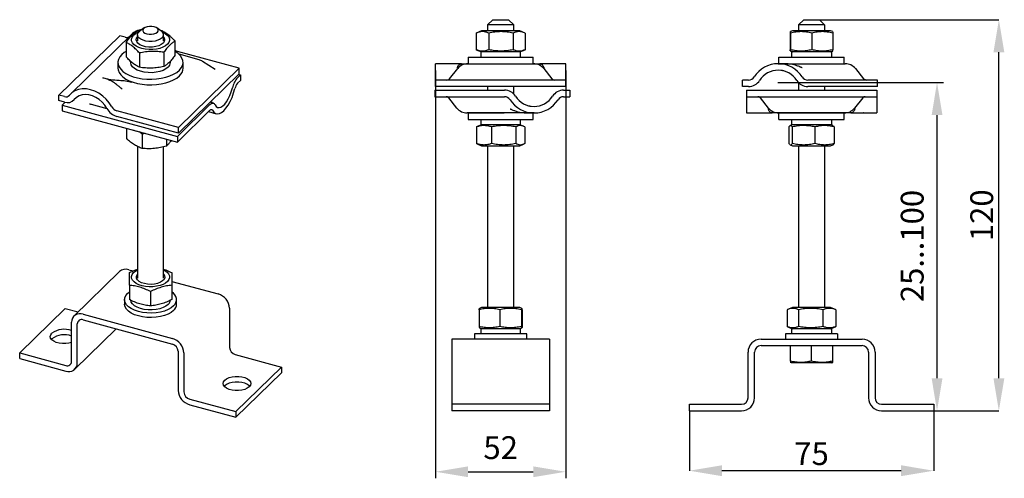
# Model space of a CAD drawing. Units: millimetres. Extents: x 67 to 218, y 128 to 199.
import ezdxf

# ---------------------------------------------------------------- set-up
doc = ezdxf.new("R2010")
doc.units = ezdxf.units.MM
doc.header["$PDSIZE"] = -1
doc.linetypes.add('SLD-Сплошная', pattern=[0])
doc.layers.add('ОСНОВНОЙ', color=7, linetype='SLD-Сплошная')
doc.styles.add('SLDTEXTSTYLE0', font='GOST type A')
doc.styles.get("Standard").update_dxf_attribs({"font": 'GOST type A'})
doc.dimstyles.new('ISO-25', dxfattribs={"dimtxt": 2.5, "dimasz": 2.5, "dimexe": 1.25, "dimexo": 0.625, "dimtad": 1, "dimtxsty": 'STANDARD', "dimcen": 2.5, "dimadec": 0, "dimazin": 0, "dimtfac": 1, "dimtmove": 0, "dimatfit": 3, "dimfxl": 1, "dimarcsym": 0})
doc.dimstyles.new('SLDDIMSTYLE0', dxfattribs={"dimtxt": 3.5, "dimasz": 5, "dimexe": 0, "dimexo": 0.0625, "dimgap": 0.875, "dimtad": 2, "dimdec": 1, "dimlfac": 2, "dimrnd": 1e-09, "dimzin": 12, "dimdsep": 46, "dimtxsty": 'SLDTEXTSTYLE0', "dimsah": 1, "dimcen": 0.09, "dimadec": 0, "dimazin": 3, "dimtfac": 1, "dimtdec": 1, "dimtofl": 0, "dimtmove": 0, "dimatfit": 3, "dimfxl": 1, "dimfrac": 2, "dimtolj": 1, "dimtzin": 12, "dimarcsym": 0})

# ---------------------------------------------------------------- blocks, each defined once
blk = doc.blocks.new('_D')
at = {"layer": 'Defpoints', "color": 0}
for p in [(170.13, 138.7), (207.63, 138.7), (170.13, 129.51)]:
    blk.add_point(p, dxfattribs=at)
at = {"layer": 'ОСНОВНОЙ', "color": 0, "lineweight": -2}
for p, q in [((170.13, 138.64), (170.13, 129.51)), ((207.63, 138.64), (207.63, 129.51)), ((202.63, 129.51), (175.13, 129.51))]:
    blk.add_line(p, q, dxfattribs=at)
at = {"layer": 'ОСНОВНОЙ', "color": 0}
for points in [[(175.13, 130.35), (175.13, 128.68), (170.13, 129.51)], [(202.63, 130.35), (202.63, 128.68), (207.63, 129.51)]]:
    blk.add_solid(points, dxfattribs=at)
at = {"layer": 'ОСНОВНОЙ', "color": 0, "insert": (188.88, 133.89), "char_height": 3.5, "attachment_point": 2, "style": 'SLDTEXTSTYLE0'}
blk.add_mtext('\\A1;75', dxfattribs=at)
blk = doc.blocks.new('_D_1')
at = {"layer": 'Defpoints', "color": 0}
for p in [(190.08, 198.7), (217.63, 198.7), (207.63, 138.7)]:
    blk.add_point(p, dxfattribs=at)
at = {"layer": 'ОСНОВНОЙ', "color": 0, "lineweight": -2}
for p, q in [((190.14, 198.7), (217.63, 198.7)), ((217.63, 143.7), (217.63, 193.7)), ((207.69, 138.7), (217.63, 138.7))]:
    blk.add_line(p, q, dxfattribs=at)
at = {"layer": 'ОСНОВНОЙ', "color": 0}
for points in [[(216.8, 193.7), (218.47, 193.7), (217.63, 198.7)], [(216.8, 143.7), (218.47, 143.7), (217.63, 138.7)]]:
    blk.add_solid(points, dxfattribs=at)
at = {"layer": 'ОСНОВНОЙ', "color": 0, "insert": (213.25, 168.7), "char_height": 3.5, "attachment_point": 2, "rotation": 90, "style": 'SLDTEXTSTYLE0'}
blk.add_mtext('\\A1;120', dxfattribs=at)
blk = doc.blocks.new('*D4')
at = {"color": 0, "lineweight": -2}
for p, q in [((131.16, 190.93), (131.16, 128.35)), ((151.16, 190.93), (151.16, 128.35)), ((136.16, 129.35), (146.16, 129.35))]:
    blk.add_line(p, q, dxfattribs=at)
at = {"color": 0}
for points in [[(136.16, 130.18), (136.16, 128.52), (131.16, 129.35)], [(146.16, 130.18), (146.16, 128.52), (151.16, 129.35)]]:
    blk.add_solid(points, dxfattribs=at)
at = {"layer": 'Defpoints', "color": 0}
for p in [(131.16, 190.93), (151.16, 190.93), (151.16, 129.35)]:
    blk.add_point(p, dxfattribs=at)
at = {"color": 0, "insert": (141.16, 132.6), "char_height": 3.5, "attachment_point": 5}
blk.add_mtext('52', dxfattribs=at)
blk = doc.blocks.new('*D5')
at = {"color": 0, "lineweight": -2}
for p, q in [((183.73, 189.06), (209.14, 189.06)), ((208.14, 143.7), (208.14, 184.06)), ((207.63, 138.7), (209.14, 138.7))]:
    blk.add_line(p, q, dxfattribs=at)
at = {"color": 0}
for points in [[(207.31, 184.06), (208.97, 184.06), (208.14, 189.06)], [(207.31, 143.7), (208.97, 143.7), (208.14, 138.7)]]:
    blk.add_solid(points, dxfattribs=at)
at = {"layer": 'Defpoints', "color": 0}
for p in [(183.73, 189.06), (208.14, 189.06), (207.63, 138.7)]:
    blk.add_point(p, dxfattribs=at)
at = {"color": 0, "insert": (204.78, 163.98), "char_height": 3.5, "attachment_point": 5, "rotation": 90}
blk.add_mtext('25...100', dxfattribs=at)

msp = doc.modelspace()

# ---------------------------------------------------------------- linework, layer by layer
at = {"color": 7, "linetype": 'SLD-Сплошная'}
for p, q in [((139.965, 198.7), (139.165, 197.9)), ((139.965, 198.7), (141.165, 198.7)), ((141.165, 198.7), (142.365, 198.7)), ((143.165, 197.9), (142.365, 198.7)), ((187.682, 198.7), (186.882, 197.9)), ((187.682, 198.7), (190.082, 198.7)), ((190.082, 198.7), (190.882, 197.9)), ((85.386, 196.943), (85.849, 197.02)), ((85.656, 196.865), (85.826, 197.004)), ((86.465, 197.442), (85.826, 197.004)), ((89.023, 197.004), (88.384, 197.442)), ((88.937, 197.063), (89.134, 197.04)), ((138.239, 197), (137.411, 196.657)), ((137.412, 196.658), (137.439, 196.667)), ((137.412, 196.658), (137.412, 194.093)), ((141.201, 197), (138.239, 197)), ((139.165, 197.9), (139.165, 197)), ((141.165, 197.9), (139.165, 197.9)), ((139.329, 196.658), (139.329, 194.093)), ((143.165, 197.9), (141.165, 197.9)), ((144.091, 197), (141.201, 197)), ((143.082, 196.658), (143.082, 194.093)), ((143.165, 197), (143.165, 197.9)), ((144.919, 196.657), (144.091, 197)), ((144.917, 196.658), (144.917, 194.093)), ((185.609, 196.658), (185.609, 194.093)), ((185.956, 197), (185.63, 196.866)), ((185.656, 196.658), (185.656, 194.093)), ((191.808, 197), (185.956, 197)), ((190.882, 197.9), (186.882, 197.9)), ((186.882, 197.9), (186.882, 197)), ((188.929, 196.658), (188.929, 194.093)), ((190.882, 197.9), (190.882, 197)), ((192.133, 196.866), (191.808, 197)), ((192.155, 196.658), (192.155, 194.093)), ((82.694, 196.251), (73.36, 187.14)), ((84.512, 196.454), (75.178, 187.344)), ((83.548, 196.019), (82.694, 196.251)), ((83.676, 195.222), (83.676, 193.023)), ((85.424, 196.385), (85.424, 195.452)), ((89.424, 195.452), (89.424, 196.385)), ((91.172, 195.417), (91.172, 193.218)), ((85.714, 193.599), (85.714, 191.4)), ((89.462, 193.697), (89.462, 191.498)), ((101.046, 191.263), (91.569, 193.839)), ((137.411, 194.093), (138.239, 193.75)), ((137.412, 194.093), (137.439, 194.084)), ((138.115, 193.75), (138.115, 192.95)), ((141.165, 193.75), (138.115, 193.75)), ((144.215, 193.75), (141.165, 193.75)), ((144.091, 193.75), (144.919, 194.093)), ((144.215, 192.95), (144.215, 193.75)), ((185.621, 193.94), (185.609, 194.093)), ((185.631, 193.885), (185.956, 193.75)), ((185.632, 193.884), (185.632, 193.887)), ((191.932, 193.75), (185.833, 193.75)), ((191.808, 193.75), (192.133, 193.885)), ((191.932, 193.75), (191.932, 192.95)), ((82.424, 192.142), (82.424, 191.284)), ((84.374, 192.319), (84.374, 192.142)), ((90.474, 192.142), (90.474, 192.355)), ((94.867, 192.554), (91.8, 193.388)), ((92.424, 191.284), (92.424, 192.142)), ((97.365, 191.076), (95.413, 192.313)), ((133.16, 191.95), (131.165, 191.95)), ((131.165, 189.917), (131.165, 191.95)), ((133.165, 191.95), (133.171, 191.947)), ((135.132, 191.95), (133.165, 191.95)), ((133.17, 191.947), (133.165, 191.95)), ((135.16, 191.95), (135.165, 191.95)), ((136.126, 191.95), (146.204, 191.95)), ((136.165, 192.95), (136.165, 191.95)), ((136.165, 192.95), (141.165, 192.95)), ((136.165, 191.95), (141.165, 191.95)), ((141.165, 192.95), (146.165, 192.95)), ((141.165, 191.95), (146.165, 191.95)), ((146.165, 191.95), (146.165, 192.95)), ((149.165, 191.95), (147.199, 191.95)), ((149.155, 191.947), (149.165, 191.95)), ((149.165, 191.95), (149.162, 191.946)), ((151.165, 191.95), (149.17, 191.95)), ((151.165, 189.917), (151.165, 191.95)), ((183.882, 191.95), (183.882, 192.95)), ((183.882, 192.95), (193.882, 192.95)), ((188.292, 191.95), (194.046, 191.95)), ((188.368, 191.95), (193.882, 191.95)), ((193.882, 191.95), (193.882, 192.95)), ((101.046, 191.263), (91.712, 182.153)), ((101.046, 190.406), (101.046, 191.263)), ((133.315, 189.638), (134.564, 191.2)), ((147.765, 191.2), (149.015, 189.638)), ((195.607, 191.2), (196.857, 189.638)), ((101.046, 190.406), (91.712, 181.296)), ((100.777, 189.803), (101.227, 190.243)), ((100.777, 188.946), (101.227, 189.386)), ((100.955, 190.317), (101.227, 190.243)), ((101.227, 190.243), (101.227, 189.386)), ((131.165, 189.45), (131.165, 189.917)), ((131.165, 188.45), (131.165, 189.45)), ((151.165, 189.45), (131.165, 189.45)), ((151.165, 189.45), (151.165, 189.917)), ((151.165, 188.45), (151.165, 189.45)), ((178.257, 188.45), (178.257, 189.45)), ((179.222, 189.45), (178.257, 189.45)), ((186.882, 189.032), (186.882, 187.893)), ((199.007, 189.45), (188.292, 189.45)), ((197.138, 189.463), (197.046, 189.499)), ((199.007, 188.45), (199.007, 189.45)), ((131.04, 187.893), (131.04, 186.893)), ((131.04, 187.893), (141.755, 187.893)), ((151.165, 188.45), (131.165, 188.45)), ((139.165, 188.45), (139.165, 187.893)), ((143.165, 187.312), (143.165, 188.45)), ((150.825, 187.893), (151.79, 187.893)), ((151.79, 187.893), (151.79, 186.893)), ((179.222, 188.45), (178.257, 188.45)), ((178.882, 187.893), (198.882, 187.893)), ((178.882, 187.893), (178.882, 186.893)), ((199.007, 188.45), (188.292, 188.45)), ((190.882, 188.45), (190.882, 187.893)), ((198.882, 187.893), (198.882, 186.893)), ((73.36, 186.283), (73.36, 187.14)), ((74.214, 186.908), (73.36, 187.14)), ((74.214, 186.051), (73.36, 186.283)), ((73.855, 185.598), (74.298, 186.03)), ((75.611, 186.334), (76.117, 186.828)), ((97.069, 185.887), (96.559, 186.026)), ((96.892, 186.075), (96.738, 185.977)), ((131.04, 186.893), (141.755, 186.893)), ((132.909, 186.881), (133.001, 186.844)), ((134.439, 185.143), (133.19, 186.705)), ((150.825, 186.893), (151.79, 186.893)), ((178.882, 186.893), (198.882, 186.893)), ((178.882, 186.893), (178.882, 186.427)), ((178.882, 186.427), (178.882, 184.393)), ((182.281, 185.143), (181.032, 186.705)), ((196.732, 186.705), (195.482, 185.143)), ((198.882, 186.893), (198.882, 186.427)), ((198.882, 186.427), (198.882, 184.393)), ((73.855, 185.598), (91.543, 180.791)), ((73.855, 185.598), (73.855, 184.741)), ((73.855, 184.741), (91.543, 179.934)), ((80.778, 185.01), (78.352, 185.669)), ((91.712, 182.153), (82.235, 184.728)), ((91.543, 180.791), (96.544, 185.672)), ((91.543, 179.934), (96.544, 184.815)), ((96.317, 184.593), (97.516, 184.267)), ((141.755, 184.393), (136.001, 184.393)), ((136.165, 184.393), (136.165, 183.393)), ((136.165, 184.393), (141.165, 184.393)), ((141.165, 184.393), (141.68, 184.393)), ((146.165, 183.393), (146.165, 184.393)), ((178.882, 184.393), (180.877, 184.393)), ((180.892, 184.397), (180.882, 184.393)), ((180.882, 184.393), (180.885, 184.397)), ((180.882, 184.393), (182.848, 184.393)), ((193.921, 184.393), (183.843, 184.393)), ((183.882, 183.393), (183.882, 184.393)), ((183.882, 184.393), (193.882, 184.393)), ((193.882, 183.393), (193.882, 184.393)), ((194.887, 184.393), (194.882, 184.393)), ((194.914, 184.393), (196.882, 184.393)), ((196.882, 184.393), (196.876, 184.396)), ((196.877, 184.396), (196.882, 184.393)), ((196.887, 184.393), (198.882, 184.393)), ((91.712, 181.296), (82.235, 183.871)), ((136.165, 183.393), (141.165, 183.393)), ((138.115, 183.393), (138.115, 182.593)), ((141.165, 183.393), (146.165, 183.393)), ((144.215, 182.593), (144.215, 183.393)), ((183.882, 183.393), (193.882, 183.393)), ((191.932, 183.393), (191.932, 182.593)), ((83.731, 182.057), (83.731, 180.428)), ((86.156, 181.151), (85.71, 181.519)), ((91.712, 181.296), (91.712, 182.153)), ((137.449, 182.25), (137.661, 182.343)), ((137.449, 182.25), (137.449, 179.685)), ((138.239, 182.593), (137.658, 182.352)), ((141.165, 182.593), (138.115, 182.593)), ((139.763, 182.25), (139.763, 179.685)), ((144.215, 182.593), (141.165, 182.593)), ((143.479, 182.25), (143.479, 179.685)), ((144.672, 182.352), (144.091, 182.593)), ((144.881, 182.25), (144.881, 179.685)), ((185.401, 182.25), (185.401, 179.685)), ((185.956, 182.593), (185.598, 182.445)), ((185.833, 182.593), (185.853, 182.593)), ((191.932, 182.593), (185.853, 182.593)), ((185.927, 182.25), (185.927, 179.685)), ((189.408, 182.25), (189.408, 179.685)), ((192.166, 182.445), (191.808, 182.593)), ((192.363, 182.25), (192.363, 179.685)), ((86.643, 181.266), (86.156, 181.151)), ((86.156, 181.151), (86.156, 178.952)), ((89.849, 180.394), (89.849, 179.296)), ((90.588, 180.193), (90.483, 180.027)), ((91.543, 180.791), (91.543, 179.934)), ((85.424, 179.256), (85.424, 159.066)), ((89.424, 159.066), (89.424, 179.196)), ((137.449, 179.685), (137.661, 179.592)), ((137.658, 179.584), (138.239, 179.343)), ((138.239, 179.343), (141.575, 179.343)), ((139.165, 179.343), (139.165, 154.55)), ((141.575, 179.343), (144.091, 179.343)), ((143.165, 154.55), (143.165, 179.343)), ((144.091, 179.343), (144.672, 179.584)), ((185.532, 179.532), (185.401, 179.685)), ((185.595, 179.492), (185.956, 179.343)), ((185.664, 179.477), (185.599, 179.504)), ((185.956, 179.343), (185.985, 179.343)), ((185.985, 179.343), (191.808, 179.343)), ((186.882, 179.343), (186.882, 154.55)), ((190.882, 179.343), (190.882, 154.55)), ((191.808, 179.343), (192.169, 179.492)), ((84.07, 160.348), (84.749, 160.164)), ((82.673, 160.065), (75.673, 153.233)), ((90.679, 159.896), (90.679, 157.697)), ((84.17, 157.97), (84.17, 155.772)), ((90.67, 157.963), (90.67, 155.764)), ((90.679, 158.552), (97.779, 156.623)), ((83.424, 155.755), (83.424, 155.069)), ((83.887, 156.716), (84.17, 156.953)), ((87.416, 157), (87.416, 154.801)), ((91.424, 155.069), (91.424, 155.755)), ((74.342, 154.421), (67.341, 147.588)), ((74.342, 154.421), (76.335, 153.879)), ((99.548, 154.428), (99.548, 148.427)), ((137.842, 154.208), (137.842, 151.643)), ((138.239, 154.55), (137.91, 154.414)), ((139.601, 154.55), (138.239, 154.55)), ((144.091, 154.55), (139.601, 154.55)), ((141.014, 154.208), (141.014, 151.643)), ((144.42, 154.414), (144.091, 154.55)), ((144.337, 154.208), (144.337, 151.643)), ((144.488, 154.208), (144.488, 151.643)), ((185.132, 154.208), (185.132, 151.643)), ((185.956, 154.55), (185.209, 154.241)), ((191.355, 154.55), (185.956, 154.55)), ((186.876, 154.208), (186.876, 151.643)), ((190.626, 154.208), (190.626, 151.643)), ((191.808, 154.55), (191.355, 154.55)), ((192.555, 154.241), (191.808, 154.55)), ((192.552, 154.236), (192.632, 154.208)), ((192.632, 154.208), (192.632, 151.643)), ((77.07, 153.516), (90.778, 149.79)), ((77.07, 152.659), (90.778, 148.933)), ((75.301, 146.282), (75.301, 152.282)), ((75.814, 145.091), (82.152, 151.277)), ((76.186, 146.042), (76.186, 152.042)), ((137.91, 151.436), (138.239, 151.3)), ((138.115, 151.3), (138.115, 150.5)), ((141.165, 151.3), (138.115, 151.3)), ((144.215, 151.3), (141.165, 151.3)), ((144.091, 151.3), (144.42, 151.436)), ((144.215, 150.5), (144.215, 151.3)), ((185.209, 151.61), (185.956, 151.3)), ((191.932, 151.3), (185.833, 151.3)), ((191.808, 151.3), (192.555, 151.61)), ((191.932, 151.3), (191.932, 150.5)), ((192.552, 151.615), (192.632, 151.643)), ((72.279, 149.757), (72.203, 149.674)), ((148.665, 149.7), (133.665, 149.7)), ((133.665, 149.7), (133.665, 147.7)), ((137.165, 150.5), (137.165, 149.7)), ((141.165, 150.5), (137.165, 150.5)), ((145.165, 150.5), (141.165, 150.5)), ((145.165, 149.7), (145.165, 150.5)), ((148.665, 149.7), (148.665, 147.7)), ((181.132, 149.7), (196.632, 149.7)), ((184.882, 150.5), (184.882, 149.7)), ((192.882, 150.5), (184.882, 150.5)), ((192.882, 150.5), (192.882, 149.7)), ((181.132, 148.7), (196.632, 148.7)), ((185.632, 146.325), (185.632, 148.7)), ((188.882, 146.325), (188.882, 148.7)), ((192.132, 146.325), (192.132, 148.7)), ((67.341, 147.588), (74.417, 145.665)), ((67.341, 146.731), (67.341, 147.588)), ((67.341, 146.731), (74.417, 144.808)), ((91.663, 147.835), (91.663, 141.835)), ((92.547, 147.595), (92.547, 141.595)), ((100.432, 147.33), (107.507, 145.407)), ((133.665, 147.7), (133.665, 140.7)), ((148.665, 147.7), (148.665, 140.7)), ((179.132, 140.7), (179.132, 147.7)), ((180.132, 140.7), (180.132, 147.7)), ((197.632, 147.7), (197.632, 140.7)), ((198.632, 147.7), (198.632, 140.7)), ((107.507, 145.407), (100.507, 138.574)), ((107.507, 145.407), (107.507, 144.55)), ((185.793, 146.05), (185.632, 146.117)), ((191.971, 146.05), (185.793, 146.05)), ((191.971, 146.05), (192.132, 146.117)), ((107.507, 144.55), (100.507, 137.717)), ((98.811, 142.546), (98.735, 142.463)), ((133.665, 140.7), (133.665, 139.7)), ((148.665, 140.7), (148.665, 139.7)), ((93.432, 140.497), (100.507, 138.574)), ((93.432, 139.64), (100.507, 137.717)), ((148.665, 139.7), (133.665, 139.7)), ((133.665, 139.7), (133.665, 138.7)), ((148.665, 139.7), (148.665, 138.7)), ((170.132, 138.7), (170.132, 139.7)), ((170.132, 139.7), (178.132, 139.7)), ((199.632, 139.7), (207.632, 139.7)), ((207.632, 139.7), (207.632, 138.7)), ((100.507, 138.574), (100.507, 137.717)), ((148.665, 138.7), (133.665, 138.7)), ((170.132, 138.7), (178.132, 138.7)), ((199.632, 138.7), (207.632, 138.7))]:
    msp.add_line(p, q, dxfattribs=at)
at = {"color": 7, "linetype": 'SLD-Сплошная', "flags": 128}
for points in [[(89.193, 195.904), (88.918, 195.7), (88.557, 195.536), (88.129, 195.421), (87.661, 195.362), (87.179, 195.362), (86.711, 195.422), (86.285, 195.538), (85.924, 195.703), (85.651, 195.908), (85.481, 196.14), (85.424, 196.387), (85.484, 196.633), (85.656, 196.865)], [(86.363, 197.359), (86.242, 197.176), (86.237, 196.982), (86.347, 196.798), (86.564, 196.64), (86.864, 196.524), (87.22, 196.461), (87.595, 196.459), (87.954, 196.516), (88.261, 196.627), (88.486, 196.782)], [(88.486, 196.782), (88.607, 196.965), (88.612, 197.158), (88.501, 197.343), (88.285, 197.501), (87.984, 197.617), (87.629, 197.679), (87.254, 197.682), (86.895, 197.625), (86.588, 197.514), (86.363, 197.359)], [(89.268, 196.783), (89.653, 196.59), (89.98, 196.347), (90.209, 196.076), (90.331, 195.788), (90.341, 195.492), (90.239, 195.201), (90.029, 194.926)], [(90.029, 194.926), (89.719, 194.678), (89.321, 194.465), (88.849, 194.297), (88.323, 194.179), (87.763, 194.116), (87.189, 194.111), (86.625, 194.163), (86.091, 194.272), (85.608, 194.431), (85.196, 194.637), (84.869, 194.879), (84.64, 195.15), (84.518, 195.439), (84.508, 195.734), (84.61, 196.025), (84.82, 196.3)], [(89.372, 195.1), (89.076, 194.875), (88.685, 194.693), (88.221, 194.564), (87.71, 194.496), (87.183, 194.493), (86.67, 194.556), (86.2, 194.68), (85.802, 194.858), (85.498, 195.079), (85.306, 195.332), (85.237, 195.602), (85.295, 195.872), (85.424, 196.07)], [(83.676, 193.846), (83.399, 193.67), (83.002, 193.343)], [(91.846, 190.94), (92.145, 191.293), (92.338, 191.665), (92.421, 192.047), (92.393, 192.432), (92.253, 192.81), (92.006, 193.173), (91.656, 193.513), (91.212, 193.823), (91.172, 193.846)], [(83.002, 193.343), (82.704, 192.991), (82.511, 192.619), (82.428, 192.236), (82.456, 191.852), (82.596, 191.474), (82.843, 191.11), (83.192, 190.77), (83.637, 190.461), (84.165, 190.189), (84.767, 189.96), (85.428, 189.781), (86.133, 189.654), (86.868, 189.582), (87.615, 189.568), (88.357, 189.612), (89.079, 189.712), (89.764, 189.866), (90.396, 190.071), (90.962, 190.322), (91.449, 190.614), (91.846, 190.94)], [(90.122, 191.409), (89.782, 191.145), (89.347, 190.922), (88.834, 190.749), (88.264, 190.632), (87.66, 190.575), (87.046, 190.583), (86.448, 190.653), (85.889, 190.784), (85.393, 190.97), (84.978, 191.203), (84.663, 191.475), (84.46, 191.773), (84.376, 192.086), (84.374, 192.142)], [(82.424, 191.284), (82.456, 190.995), (82.596, 190.616), (82.843, 190.253), (83.192, 189.913), (83.637, 189.603), (84.165, 189.331), (84.767, 189.103), (85.428, 188.924), (86.133, 188.797), (86.868, 188.725), (87.615, 188.711), (88.357, 188.755), (89.079, 188.854), (89.764, 189.009), (90.396, 189.213), (90.962, 189.465), (91.449, 189.757), (91.846, 190.083)], [(87.471, 191.257), (87.167, 191.262), (87.06, 191.268)], [(81.487, 185.331), (81.097, 185.938), (80.626, 186.496), (80.088, 186.99), (79.497, 187.407), (78.87, 187.733), (78.225, 187.961), (77.58, 188.084), (76.953, 188.098), (76.362, 188.003), (75.823, 187.801), (75.352, 187.499), (74.962, 187.105)], [(96.939, 184.8), (97.145, 184.501), (97.393, 184.313), (97.677, 184.243), (97.989, 184.291), (98.32, 184.458), (98.66, 184.737), (99.001, 185.122), (99.331, 185.601), (99.643, 186.161), (99.928, 186.787), (100.176, 187.459), (100.382, 188.161)], [(97.333, 185.643), (97.508, 185.395), (97.722, 185.251), (97.966, 185.214), (98.234, 185.287), (98.517, 185.466), (98.804, 185.747), (99.086, 186.118), (99.354, 186.569), (99.599, 187.083), (99.813, 187.644), (99.987, 188.233)], [(80.74, 185.077), (80.408, 185.585), (80.004, 186.048), (79.54, 186.45), (79.032, 186.777), (78.497, 187.018), (77.953, 187.166), (77.418, 187.215), (76.91, 187.164), (76.446, 187.015), (76.041, 186.772), (75.71, 186.444)], [(96.544, 185.672), (96.661, 185.773), (96.777, 185.845), (96.888, 185.887), (96.995, 185.899), (97.094, 185.879), (97.184, 185.83), (97.265, 185.751), (97.333, 185.643)], [(96.544, 184.815), (96.603, 184.865), (96.66, 184.901), (96.716, 184.922), (96.769, 184.928), (96.819, 184.918), (96.864, 184.894), (96.904, 184.854), (96.939, 184.8)], [(88.882, 157.92), (88.359, 157.798), (87.8, 157.732), (87.226, 157.723), (86.661, 157.772), (86.124, 157.876), (85.638, 158.033), (85.22, 158.235), (84.887, 158.476), (84.651, 158.745), (84.522, 159.033), (84.505, 159.328), (84.6, 159.62), (84.803, 159.896), (85.107, 160.147), (85.424, 160.327)], [(89.424, 160.327), (89.629, 160.218), (89.962, 159.977), (90.197, 159.708), (90.326, 159.42), (90.344, 159.124), (90.249, 158.833), (90.046, 158.557), (89.742, 158.306), (89.349, 158.091), (88.882, 157.92)], [(88.514, 158.249), (88.028, 158.144), (87.508, 158.101), (86.982, 158.123), (86.482, 158.21), (86.037, 158.355), (85.673, 158.552), (85.41, 158.787), (85.264, 159.048), (85.244, 159.32), (85.351, 159.586), (85.424, 159.683)], [(89.424, 159.683), (89.439, 159.666), (89.584, 159.405), (89.604, 159.133), (89.498, 158.867), (89.271, 158.622), (88.936, 158.412), (88.514, 158.249)], [(90.962, 154.793), (90.584, 154.492), (90.11, 154.228), (89.555, 154.011), (88.934, 153.847), (88.268, 153.741), (87.577, 153.696), (86.88, 153.714), (86.2, 153.794), (85.558, 153.933), (84.972, 154.128), (84.46, 154.372), (84.039, 154.658), (83.72, 154.977), (83.514, 155.32), (83.427, 155.677), (83.462, 156.035), (83.616, 156.385), (83.887, 156.716)], [(90.122, 155.022), (89.782, 154.758), (89.347, 154.536), (88.834, 154.362), (88.264, 154.245), (87.66, 154.189), (87.046, 154.196), (86.448, 154.267), (85.889, 154.398), (85.393, 154.583), (84.978, 154.817), (84.663, 155.088), (84.46, 155.386), (84.376, 155.699), (84.374, 155.755)], [(90.962, 154.108), (90.584, 153.806), (90.11, 153.543), (89.555, 153.326), (88.934, 153.161), (88.268, 153.055), (87.577, 153.011), (86.88, 153.028), (86.2, 153.108), (85.558, 153.247), (84.972, 153.442), (84.46, 153.686), (84.039, 153.972), (83.72, 154.291), (83.514, 154.635), (83.427, 154.991), (83.424, 155.069)], [(75.301, 149.18), (74.907, 149.079), (74.41, 149.016), (73.897, 149.017), (73.4, 149.081), (72.947, 149.204), (72.564, 149.379), (72.274, 149.597), (72.094, 149.843), (72.033, 150.105), (72.096, 150.367), (72.279, 150.614)], [(98.811, 143.403), (99.103, 143.62), (99.487, 143.794), (99.942, 143.916), (100.439, 143.979), (100.951, 143.978), (101.449, 143.914), (101.902, 143.791), (102.284, 143.616), (102.574, 143.398), (102.755, 143.152), (102.816, 142.89), (102.753, 142.628), (102.57, 142.381)], [(102.57, 142.381), (102.278, 142.164), (101.894, 141.99), (101.44, 141.868), (100.942, 141.805), (100.43, 141.806), (99.933, 141.87), (99.48, 141.993), (99.097, 142.168), (98.807, 142.386), (98.626, 142.632), (98.566, 142.894), (98.629, 143.156), (98.811, 143.403)], [(102.646, 142.463), (102.574, 142.541), (102.284, 142.759), (101.902, 142.934), (101.449, 143.057), (100.951, 143.121), (100.439, 143.122), (99.942, 143.059), (99.487, 142.937), (99.103, 142.762), (98.811, 142.546)]]:
    msp.add_lwpolyline(points, dxfattribs=at)
at = {"color": 7, "linetype": 'SLD-Сплошная'}
for centre, radius, start, end in [((86.388, 194.488), 2.718, 96.12293, 133.66168), ((86.506, 194.487), 2.476, 111.95172, 132.92285), ((88.734, 196.396), 0.673, 313.03136, 64.55761), ((83.776, 196.75), 0.766, 252.74919, 295.67416), ((88.937, 195.61), 0.67, 310.43493, 43.33264), ((91.888, 194.969), 1.174, 232.47583, 254.26667), ((89.461, 192.177), 1.014, 310.66271, 357.97539), ((94.343, 190.624), 2, 57.63407, 74.79549), ((136.126, 189.95), 2, 90, 141.34019), ((146.204, 189.95), 2, 38.65981, 90), ((183.757, 187.588), 4.363, 32.26254, 147.73746), ((194.046, 189.95), 2, 38.65981, 90), ((90.764, 191.343), 1.661, 310.65288, 357.98522), ((183.757, 187.588), 3.363, 32.26254, 147.73746), ((103.431, 187.485), 3.524, 138.86854, 167.73939), ((102.104, 187.787), 1.762, 138.86854, 167.73939), ((132.925, 189.95), 0.5, 270, 321.34019), ((149.405, 189.95), 0.5, 218.65981, 270), ((179.222, 190.45), 1, 270, 327.73746), ((179.222, 190.45), 2, 270, 327.73746), ((188.292, 190.45), 2, 212.26254, 270), ((188.292, 190.45), 1, 212.26254, 270), ((197.247, 189.95), 0.5, 218.65981, 270), ((141.755, 185.893), 2, 32.26254, 90), ((150.825, 185.893), 2, 90, 147.73746), ((74.442, 187.565), 0.695, 250.89677, 318.52541), ((74.669, 187.364), 1.389, 250.89677, 318.52541), ((132.8, 186.393), 0.5, 38.65981, 90), ((141.755, 185.893), 1, 32.26254, 90), ((146.29, 188.755), 4.363, 212.26254, 327.73746), ((146.29, 188.755), 3.363, 212.26254, 327.73746), ((150.825, 185.893), 1, 90, 147.73746), ((180.642, 186.393), 0.5, 38.65981, 90), ((197.122, 186.393), 0.5, 90, 141.34019), ((82.949, 186.288), 2.52, 208.7172, 253.53759), ((82.592, 185.937), 1.26, 208.7172, 253.53759), ((136.001, 186.393), 2, 218.65981, 270), ((183.843, 186.393), 2, 218.65981, 270), ((193.921, 186.393), 2, 270, 321.34019), ((87.054, 188.862), 7.453, 251.15632, 258.43466), ((83.618, 158.991), 1.431, 71.58383, 131.32619), ((89.461, 155.791), 1.014, 310.66271, 357.97539), ((90.077, 155.773), 1.32, 312.10817, 61.74579), ((97.123, 154.284), 2.429, 3.39156, 74.33381), ((90.078, 155.125), 1.347, 310.99923, 357.63887), ((76.601, 152.303), 1.3, 68.8623, 180.92226), ((76.835, 152.052), 0.65, 68.8623, 180.92226), ((74.194, 147.852), 3.361, 70.77328, 124.74723), ((74.173, 147.151), 3.222, 69.5035, 126.01701), ((90.122, 147.451), 2.429, 3.39156, 74.33381), ((181.132, 147.7), 2, 90, 180), ((196.632, 147.7), 2, 0, 90), ((90.45, 147.763), 1.214, 3.39156, 74.33381), ((100.76, 148.499), 1.214, 183.39156, 254.33381), ((181.132, 147.7), 1, 90, 180), ((196.632, 147.7), 1, 0, 90), ((74.651, 146.271), 0.65, 248.8623, 0.92226), ((74.886, 146.021), 1.3, 248.8623, 0.92226), ((94.088, 141.979), 2.429, 183.39156, 254.33381), ((93.76, 141.667), 1.214, 183.39156, 254.33381), ((178.132, 140.7), 1, 270, 0), ((178.132, 140.7), 2, 270, 0), ((199.632, 140.7), 2, 180, 270), ((199.632, 140.7), 1, 180, 270)]:
    msp.add_arc(centre, radius, start, end, dxfattribs=at)
for points, knots in [([(84.531, 196.261), (84.674, 196.396), (84.962, 196.667), (85.244, 196.851), (85.386, 196.943)], [0, 0, 0, 0, 0.4977974, 1, 1, 1, 1]), ([(89.134, 197.04), (89.303, 196.955), (89.639, 196.786), (90.151, 196.424), (90.665, 195.97), (91.003, 195.602), (91.172, 195.417)], [0, 0, 0, 0, 0.2501842, 0.4985, 0.7479127, 1, 1, 1, 1]), ([(139.329, 196.658), (139.171, 196.716), (138.855, 196.83), (138.373, 196.884), (137.89, 196.831), (137.572, 196.716), (137.412, 196.658)], [0, 0, 0, 0, 0.2501842, 0.4985, 0.7479127, 1, 1, 1, 1]), ([(141.205, 196.866), (140.891, 196.856), (140.26, 196.835), (139.64, 196.717), (139.329, 196.658)], [0, 0, 0, 0, 0.4979322, 1, 1, 1, 1]), ([(143.082, 196.658), (142.77, 196.717), (142.15, 196.835), (141.519, 196.856), (141.205, 196.866)], [0, 0, 0, 0, 0.50220259, 1, 1, 1, 1]), ([(144.917, 196.658), (144.766, 196.716), (144.463, 196.83), (144.002, 196.884), (143.539, 196.831), (143.235, 196.716), (143.082, 196.658)], [0, 0, 0, 0, 0.2501842, 0.4985, 0.7479127, 1, 1, 1, 1]), ([(185.632, 196.866), (185.628, 196.856), (185.62, 196.835), (185.613, 196.717), (185.609, 196.658)], [0, 0, 0, 0, 0.4977974, 1, 1, 1, 1]), ([(185.656, 196.658), (185.652, 196.717), (185.644, 196.835), (185.636, 196.856), (185.632, 196.866)], [0, 0, 0, 0, 0.5020678, 1, 1, 1, 1]), ([(188.929, 196.658), (188.658, 196.716), (188.119, 196.83), (187.296, 196.884), (186.471, 196.831), (185.928, 196.716), (185.656, 196.658)], [0, 0, 0, 0, 0.2501842, 0.4985, 0.7479127, 1, 1, 1, 1]), ([(192.155, 196.658), (191.888, 196.716), (191.357, 196.83), (190.546, 196.884), (189.732, 196.831), (189.197, 196.716), (188.929, 196.658)], [0, 0, 0, 0, 0.2501842, 0.4985, 0.7479127, 1, 1, 1, 1]), ([(192.132, 196.864), (192.136, 196.854), (192.144, 196.833), (192.151, 196.717), (192.155, 196.658)], [0, 0, 0, 0, 0.4869773, 1, 1, 1, 1]), ([(83.676, 195.222), (83.818, 195.416), (84.101, 195.801), (84.388, 196.108), (84.531, 196.261)], [0, 0, 0, 0, 0.5020678, 1, 1, 1, 1]), ([(85.714, 193.599), (85.546, 193.783), (85.21, 194.148), (84.698, 194.603), (84.184, 194.966), (83.846, 195.137), (83.676, 195.222)], [0, 0, 0, 0, 0.2501842, 0.4985, 0.7479127, 1, 1, 1, 1]), ([(91.172, 195.417), (91.03, 195.325), (90.748, 195.142), (90.46, 194.871), (90.317, 194.736)], [0, 0, 0, 0, 0.50220259, 1, 1, 1, 1]), ([(89.462, 193.697), (89.152, 193.738), (88.535, 193.82), (87.593, 193.842), (86.648, 193.772), (86.027, 193.657), (85.714, 193.599)], [0, 0, 0, 0, 0.2501842, 0.4985, 0.7479127, 1, 1, 1, 1]), ([(90.317, 194.736), (90.174, 194.583), (89.887, 194.276), (89.604, 193.89), (89.462, 193.697)], [0, 0, 0, 0, 0.4979322, 1, 1, 1, 1]), ([(139.329, 194.093), (139.171, 194.035), (138.855, 193.921), (138.373, 193.867), (137.89, 193.92), (137.572, 194.035), (137.412, 194.093)], [0, 0, 0, 0, 0.2501842, 0.4985, 0.7479127, 1, 1, 1, 1]), ([(141.205, 193.884), (140.891, 193.895), (140.26, 193.916), (139.64, 194.034), (139.329, 194.093)], [0, 0, 0, 0, 0.4979308, 1, 1, 1, 1]), ([(143.082, 194.093), (142.77, 194.034), (142.15, 193.916), (141.519, 193.895), (141.205, 193.884)], [0, 0, 0, 0, 0.50220057, 1, 1, 1, 1]), ([(144.917, 194.093), (144.766, 194.035), (144.463, 193.921), (144.002, 193.867), (143.539, 193.92), (143.235, 194.035), (143.082, 194.093)], [0, 0, 0, 0, 0.25018415, 0.49850003, 0.74791272, 1, 1, 1, 1]), ([(185.656, 194.093), (185.652, 194.034), (185.644, 193.916), (185.636, 193.895), (185.632, 193.884)], [0, 0, 0, 0, 0.50206921, 1, 1, 1, 1]), ([(188.929, 194.093), (188.658, 194.035), (188.119, 193.921), (187.296, 193.867), (186.471, 193.92), (185.928, 194.035), (185.656, 194.093)], [0, 0, 0, 0, 0.2501842, 0.4985, 0.7479127, 1, 1, 1, 1]), ([(185.853, 192.95), (185.847, 193.099), (185.837, 193.366), (185.834, 193.633), (185.833, 193.75)], [0, 0, 0, 0, 0.55930081, 1, 1, 1, 1]), ([(192.155, 194.093), (191.888, 194.035), (191.357, 193.921), (190.546, 193.867), (189.732, 193.92), (189.197, 194.035), (188.929, 194.093)], [0, 0, 0, 0, 0.2501842, 0.4985, 0.7479127, 1, 1, 1, 1]), ([(192.132, 193.887), (192.136, 193.897), (192.144, 193.918), (192.151, 194.033), (192.155, 194.093)], [0, 0, 0, 0, 0.4869759, 1, 1, 1, 1]), ([(85.714, 191.4), (85.546, 191.485), (85.21, 191.654), (84.698, 192.016), (84.184, 192.471), (83.846, 192.838), (83.676, 193.023)], [0, 0, 0, 0, 0.2501842, 0.4985, 0.7479127, 1, 1, 1, 1]), ([(90.317, 192.18), (90.174, 192.045), (89.887, 191.773), (89.604, 191.59), (89.462, 191.498)], [0, 0, 0, 0, 0.4979308, 1, 1, 1, 1]), ([(91.172, 193.218), (91.03, 193.025), (90.748, 192.64), (90.46, 192.332), (90.317, 192.18)], [0, 0, 0, 0, 0.50220057, 1, 1, 1, 1]), ([(134.536, 191.311), (134.537, 191.318), (134.54, 191.332), (134.546, 191.357), (134.555, 191.394), (134.576, 191.461), (134.624, 191.581), (134.742, 191.769), (134.942, 191.919), (135.114, 191.95), (135.137, 191.95), (135.146, 191.949)], [0, 0, 0, 0, 0.0158166, 0.0285577, 0.0516185, 0.0937823, 0.1722489, 0.3199978, 0.5819419, 0.8447638, 1, 1, 1, 1]), ([(135.196, 191.95), (135.219, 191.95), (135.271, 191.95), (135.606, 191.95), (135.929, 191.95), (136.102, 191.95), (136.118, 191.95), (136.126, 191.95)], [0, 0, 0, 0, 0.2334786, 0.5330125, 0.6899406, 0.8448187, 1, 1, 1, 1]), ([(146.204, 191.95), (146.216, 191.95), (146.24, 191.95), (146.539, 191.95), (146.86, 191.95), (147.106, 191.95), (147.138, 191.95), (147.153, 191.95)], [0, 0, 0, 0, 0.1909158, 0.3829471, 0.5763429, 0.804448, 1, 1, 1, 1]), ([(147.172, 191.95), (147.176, 191.95), (147.187, 191.95), (147.276, 191.943), (147.423, 191.893), (147.587, 191.764), (147.705, 191.585), (147.779, 191.41), (147.785, 191.318), (147.788, 191.281)], [0, 0, 0, 0, 0.1167615, 0.2804852, 0.4608163, 0.6583511, 0.7909149, 0.9152457, 1, 1, 1, 1]), ([(187.446, 191.311), (187.429, 191.318), (187.398, 191.332), (187.342, 191.357), (187.258, 191.394), (187.103, 191.461), (186.812, 191.581), (186.277, 191.769), (185.517, 191.92), (184.63, 191.952), (184.038, 191.951), (183.757, 191.95)], [0, 0, 0, 0, 0.0146239, 0.0264042, 0.0477261, 0.0867104, 0.15926, 0.2958675, 0.5380591, 0.7810621, 1, 1, 1, 1]), ([(183.757, 191.95), (184.195, 191.95), (185.07, 191.95), (186.122, 191.95), (186.949, 191.95), (187.612, 191.95), (188.065, 191.95), (188.292, 191.95)], [0, 0, 0, 0, 0.2811971, 0.562084, 0.7092429, 0.8544792, 1, 1, 1, 1]), ([(89.462, 191.498), (89.152, 191.441), (88.535, 191.326), (87.593, 191.256), (86.648, 191.276), (86.027, 191.359), (85.714, 191.4)], [0, 0, 0, 0, 0.2501842, 0.4985, 0.7479127, 1, 1, 1, 1]), ([(184.557, 190.854), (184.505, 190.866), (184.384, 190.895), (184.26, 190.913), (184.188, 190.923)], [0, 0, 0, 0, 0.4263678, 1, 1, 1, 1]), ([(80.092, 189.783), (80.492, 189.691), (81.292, 189.505), (82.497, 189.404), (83.618, 189.352), (84.241, 189.204), (84.551, 189.131)], [0, 0, 0, 0, 0.2812714, 0.5622325, 0.7823043, 1, 1, 1, 1]), ([(83.061, 188.062), (83.046, 188.073), (83.02, 188.093), (82.974, 188.131), (82.904, 188.187), (82.776, 188.291), (82.541, 188.486), (82.123, 188.829), (81.545, 189.233), (80.847, 189.559), (80.335, 189.711), (80.092, 189.783)], [0, 0, 0, 0, 0.0146239, 0.0264042, 0.0477261, 0.0867104, 0.15926, 0.2958675, 0.5380591, 0.7810621, 1, 1, 1, 1]), ([(197.001, 189.517), (196.996, 189.52), (196.941, 189.54), (196.899, 189.585), (196.862, 189.625)], [0, 0, 0, 0, 0.1074602, 1, 1, 1, 1]), ([(133.046, 186.826), (133.051, 186.824), (133.106, 186.803), (133.148, 186.758), (133.185, 186.718)], [0, 0, 0, 0, 0.1074602, 1, 1, 1, 1]), ([(78.36, 185.667), (78.297, 185.685), (78.181, 185.717), (78.11, 185.752), (78.078, 185.768)], [0, 0, 0, 0, 0.5484371, 1, 1, 1, 1]), ([(146.29, 184.393), (145.852, 184.393), (144.977, 184.393), (143.925, 184.393), (143.098, 184.393), (142.434, 184.393), (141.982, 184.393), (141.755, 184.393)], [0, 0, 0, 0, 0.2811971, 0.562084, 0.7092429, 0.8544792, 1, 1, 1, 1]), ([(142.601, 185.033), (142.618, 185.025), (142.649, 185.011), (142.704, 184.987), (142.789, 184.949), (142.944, 184.882), (143.234, 184.763), (143.77, 184.574), (144.53, 184.424), (145.417, 184.391), (146.009, 184.392), (146.29, 184.393)], [0, 0, 0, 0, 0.01462393, 0.02640419, 0.04772611, 0.08671039, 0.15925999, 0.29586751, 0.53805908, 0.78106214, 1, 1, 1, 1]), ([(145.49, 185.489), (145.542, 185.477), (145.663, 185.448), (145.787, 185.431), (145.858, 185.421)], [0, 0, 0, 0, 0.4263678, 1, 1, 1, 1]), ([(146.29, 184.393), (146.216, 184.394), (146.071, 184.396), (145.888, 184.41), (145.779, 184.424), (145.74, 184.429)], [0, 0, 0, 0, 0.4051553, 0.784674, 1, 1, 1, 1]), ([(182.875, 184.393), (182.87, 184.393), (182.86, 184.393), (182.771, 184.4), (182.624, 184.451), (182.46, 184.58), (182.342, 184.758), (182.268, 184.933), (182.262, 185.025), (182.259, 185.062)], [0, 0, 0, 0, 0.1167615, 0.2804852, 0.4608163, 0.6583511, 0.7909149, 0.9152457, 1, 1, 1, 1]), ([(183.843, 184.393), (183.831, 184.393), (183.807, 184.393), (183.507, 184.393), (183.187, 184.393), (182.941, 184.393), (182.909, 184.393), (182.894, 184.393)], [0, 0, 0, 0, 0.1909158, 0.3829471, 0.5763429, 0.804448, 1, 1, 1, 1]), ([(194.851, 184.393), (194.828, 184.393), (194.776, 184.393), (194.441, 184.393), (194.117, 184.393), (193.945, 184.393), (193.929, 184.393), (193.921, 184.393)], [0, 0, 0, 0, 0.2334786, 0.5330125, 0.6899406, 0.8448187, 1, 1, 1, 1]), ([(195.511, 185.033), (195.51, 185.025), (195.507, 185.011), (195.501, 184.987), (195.492, 184.949), (195.471, 184.882), (195.423, 184.763), (195.305, 184.574), (195.105, 184.424), (194.933, 184.393), (194.91, 184.394), (194.901, 184.394)], [0, 0, 0, 0, 0.0158166, 0.0285577, 0.0516185, 0.0937823, 0.1722489, 0.3199978, 0.5819419, 0.8447638, 1, 1, 1, 1]), ([(185.853, 182.593), (185.847, 182.742), (185.837, 183.009), (185.834, 183.275), (185.833, 183.393)], [0, 0, 0, 0, 0.55930081, 1, 1, 1, 1]), ([(139.763, 182.25), (139.572, 182.308), (139.19, 182.423), (138.609, 182.476), (138.025, 182.424), (137.642, 182.308), (137.449, 182.25)], [0, 0, 0, 0, 0.2501842, 0.4985, 0.7479127, 1, 1, 1, 1]), ([(141.621, 182.459), (141.31, 182.448), (140.685, 182.428), (140.071, 182.31), (139.763, 182.25)], [0, 0, 0, 0, 0.4977974, 1, 1, 1, 1]), ([(143.479, 182.25), (143.17, 182.31), (142.556, 182.428), (141.932, 182.448), (141.621, 182.459)], [0, 0, 0, 0, 0.5020678, 1, 1, 1, 1]), ([(144.881, 182.25), (144.765, 182.308), (144.534, 182.423), (144.181, 182.476), (143.828, 182.424), (143.595, 182.308), (143.479, 182.25)], [0, 0, 0, 0, 0.25018415, 0.49850003, 0.74791272, 1, 1, 1, 1]), ([(185.664, 182.459), (185.62, 182.448), (185.532, 182.428), (185.445, 182.31), (185.401, 182.25)], [0, 0, 0, 0, 0.4979322, 1, 1, 1, 1]), ([(185.927, 182.25), (185.884, 182.31), (185.797, 182.428), (185.708, 182.448), (185.664, 182.459)], [0, 0, 0, 0, 0.5022026, 1, 1, 1, 1]), ([(189.408, 182.25), (189.12, 182.308), (188.547, 182.423), (187.672, 182.476), (186.794, 182.424), (186.217, 182.308), (185.927, 182.25)], [0, 0, 0, 0, 0.2501842, 0.4985, 0.7479127, 1, 1, 1, 1]), ([(192.363, 182.25), (192.119, 182.308), (191.632, 182.423), (190.889, 182.476), (190.144, 182.424), (189.654, 182.308), (189.408, 182.25)], [0, 0, 0, 0, 0.2501842, 0.4985, 0.7479127, 1, 1, 1, 1]), ([(192.164, 182.432), (192.187, 182.425), (192.254, 182.406), (192.319, 182.312), (192.363, 182.25)], [0, 0, 0, 0, 0.3372742, 1, 1, 1, 1]), ([(86.156, 178.952), (85.955, 179.025), (85.556, 179.17), (84.946, 179.494), (84.335, 179.912), (83.933, 180.255), (83.731, 180.428)], [0, 0, 0, 0, 0.2501842, 0.4985, 0.7479127, 1, 1, 1, 1]), ([(90.483, 180.027), (90.377, 179.884), (90.164, 179.596), (89.954, 179.396), (89.849, 179.296)], [0, 0, 0, 0, 0.4977994, 1, 1, 1, 1]), ([(89.849, 179.296), (89.543, 179.218), (88.935, 179.063), (88.006, 178.931), (87.075, 178.889), (86.463, 178.931), (86.156, 178.952)], [0, 0, 0, 0, 0.2501842, 0.4985, 0.7479127, 1, 1, 1, 1]), ([(139.763, 179.685), (139.572, 179.628), (139.19, 179.513), (138.609, 179.459), (138.025, 179.512), (137.642, 179.627), (137.449, 179.685)], [0, 0, 0, 0, 0.2501842, 0.4985, 0.7479127, 1, 1, 1, 1]), ([(141.621, 179.477), (141.31, 179.487), (140.685, 179.508), (140.071, 179.626), (139.763, 179.685)], [0, 0, 0, 0, 0.4977994, 1, 1, 1, 1]), ([(143.479, 179.685), (143.17, 179.626), (142.556, 179.508), (141.932, 179.487), (141.621, 179.477)], [0, 0, 0, 0, 0.5020692, 1, 1, 1, 1]), ([(144.881, 179.685), (144.765, 179.628), (144.534, 179.513), (144.181, 179.459), (143.828, 179.512), (143.595, 179.627), (143.479, 179.685)], [0, 0, 0, 0, 0.2501842, 0.4985, 0.7479127, 1, 1, 1, 1]), ([(185.927, 179.685), (185.884, 179.626), (185.797, 179.508), (185.708, 179.487), (185.664, 179.477)], [0, 0, 0, 0, 0.5022006, 1, 1, 1, 1]), ([(189.408, 179.685), (189.12, 179.628), (188.547, 179.513), (187.672, 179.459), (186.794, 179.512), (186.217, 179.627), (185.927, 179.685)], [0, 0, 0, 0, 0.2501842, 0.4985, 0.7479127, 1, 1, 1, 1]), ([(192.363, 179.685), (192.119, 179.628), (191.632, 179.513), (190.889, 179.459), (190.144, 179.512), (189.654, 179.627), (189.408, 179.685)], [0, 0, 0, 0, 0.2501842, 0.4985, 0.7479127, 1, 1, 1, 1]), ([(192.164, 179.504), (192.187, 179.511), (192.254, 179.53), (192.319, 179.623), (192.363, 179.685)], [0, 0, 0, 0, 0.3357752, 1, 1, 1, 1]), ([(84.179, 159.903), (84.448, 160.036), (84.86, 160.238), (85.28, 160.379), (85.424, 160.428)], [0, 0, 0, 0, 0.6546252, 1, 1, 1, 1]), ([(89.424, 160.428), (89.572, 160.378), (89.994, 160.235), (90.408, 160.029), (90.679, 159.896)], [0, 0, 0, 0, 0.3487382, 1, 1, 1, 1]), ([(84.17, 157.97), (84.171, 158.179), (84.172, 158.596), (84.174, 159.128), (84.177, 159.57), (84.178, 159.792), (84.179, 159.903)], [0, 0, 0, 0, 0.2501842, 0.4985, 0.7479127, 1, 1, 1, 1]), ([(90.679, 159.896), (90.678, 159.785), (90.677, 159.565), (90.674, 159.125), (90.672, 158.593), (90.671, 158.173), (90.67, 157.963)], [0, 0, 0, 0, 0.2501842, 0.4985, 0.7479127, 1, 1, 1, 1]), ([(87.416, 157), (87.148, 157.13), (86.613, 157.388), (85.797, 157.678), (84.978, 157.877), (84.441, 157.939), (84.17, 157.97)], [0, 0, 0, 0, 0.2501842, 0.4985, 0.7479127, 1, 1, 1, 1]), ([(89.043, 157.66), (88.771, 157.571), (88.224, 157.391), (87.686, 157.131), (87.416, 157)], [0, 0, 0, 0, 0.4979322, 1, 1, 1, 1]), ([(90.67, 157.963), (90.4, 157.934), (89.862, 157.876), (89.315, 157.732), (89.043, 157.66)], [0, 0, 0, 0, 0.5022026, 1, 1, 1, 1]), ([(90.679, 157.697), (90.678, 157.488), (90.677, 157.071), (90.674, 156.539), (90.672, 156.097), (90.671, 155.875), (90.67, 155.764)], [0, 0, 0, 0, 0.2501842, 0.4985, 0.7479127, 1, 1, 1, 1]), ([(87.416, 154.801), (87.148, 154.832), (86.613, 154.894), (85.797, 155.092), (84.978, 155.381), (84.441, 155.641), (84.17, 155.772)], [0, 0, 0, 0, 0.2501842, 0.4985, 0.7479127, 1, 1, 1, 1]), ([(90.67, 155.764), (90.4, 155.633), (89.862, 155.373), (89.315, 155.194), (89.043, 155.104)], [0, 0, 0, 0, 0.5022006, 1, 1, 1, 1]), ([(89.043, 155.104), (88.771, 155.032), (88.224, 154.888), (87.686, 154.83), (87.416, 154.801)], [0, 0, 0, 0, 0.49793079, 1, 1, 1, 1]), ([(139.428, 154.416), (139.162, 154.406), (138.629, 154.385), (138.105, 154.267), (137.842, 154.208)], [0, 0, 0, 0, 0.4979322, 1, 1, 1, 1]), ([(137.842, 154.208), (137.854, 154.268), (137.878, 154.378), (137.901, 154.399), (137.912, 154.409)], [0, 0, 0, 0, 0.5376438, 1, 1, 1, 1]), ([(141.014, 154.208), (140.75, 154.267), (140.226, 154.385), (139.693, 154.406), (139.428, 154.416)], [0, 0, 0, 0, 0.5022026, 1, 1, 1, 1]), ([(144.337, 154.208), (144.062, 154.266), (143.515, 154.38), (142.679, 154.434), (141.841, 154.381), (141.291, 154.266), (141.014, 154.208)], [0, 0, 0, 0, 0.2501842, 0.4985, 0.7479127, 1, 1, 1, 1]), ([(144.488, 154.208), (144.475, 154.266), (144.45, 154.38), (144.412, 154.434), (144.374, 154.381), (144.349, 154.266), (144.337, 154.208)], [0, 0, 0, 0, 0.2501842, 0.4985, 0.7479127, 1, 1, 1, 1]), ([(186.876, 154.208), (186.732, 154.266), (186.445, 154.38), (186.006, 154.434), (185.567, 154.381), (185.277, 154.266), (185.132, 154.208)], [0, 0, 0, 0, 0.2501842, 0.4985, 0.7479127, 1, 1, 1, 1]), ([(190.626, 154.208), (190.316, 154.266), (189.698, 154.38), (188.755, 154.434), (187.81, 154.381), (187.188, 154.266), (186.876, 154.208)], [0, 0, 0, 0, 0.2501842, 0.4985, 0.7479127, 1, 1, 1, 1]), ([(191.629, 154.416), (191.461, 154.406), (191.124, 154.385), (190.792, 154.267), (190.626, 154.208)], [0, 0, 0, 0, 0.4979322, 1, 1, 1, 1]), ([(192.632, 154.208), (192.465, 154.267), (192.134, 154.385), (191.797, 154.406), (191.629, 154.416)], [0, 0, 0, 0, 0.5022026, 1, 1, 1, 1]), ([(139.428, 151.434), (139.162, 151.445), (138.629, 151.466), (138.105, 151.584), (137.842, 151.643)], [0, 0, 0, 0, 0.49793079, 1, 1, 1, 1]), ([(137.842, 151.643), (137.854, 151.583), (137.878, 151.472), (137.901, 151.452), (137.912, 151.442)], [0, 0, 0, 0, 0.5376438, 1, 1, 1, 1]), ([(141.014, 151.643), (140.75, 151.584), (140.226, 151.466), (139.693, 151.445), (139.428, 151.434)], [0, 0, 0, 0, 0.5022006, 1, 1, 1, 1]), ([(144.337, 151.643), (144.062, 151.585), (143.515, 151.471), (142.679, 151.417), (141.841, 151.47), (141.291, 151.585), (141.014, 151.643)], [0, 0, 0, 0, 0.2501842, 0.4985, 0.7479127, 1, 1, 1, 1]), ([(144.488, 151.643), (144.475, 151.585), (144.45, 151.471), (144.412, 151.417), (144.374, 151.47), (144.349, 151.585), (144.337, 151.643)], [0, 0, 0, 0, 0.2501842, 0.4985, 0.7479127, 1, 1, 1, 1]), ([(186.876, 151.643), (186.732, 151.585), (186.445, 151.471), (186.006, 151.417), (185.567, 151.47), (185.277, 151.585), (185.132, 151.643)], [0, 0, 0, 0, 0.2501842, 0.4985, 0.7479127, 1, 1, 1, 1]), ([(185.853, 150.5), (185.847, 150.649), (185.837, 150.916), (185.834, 151.183), (185.833, 151.3)], [0, 0, 0, 0, 0.5593008, 1, 1, 1, 1]), ([(190.626, 151.643), (190.316, 151.585), (189.698, 151.471), (188.755, 151.417), (187.81, 151.47), (187.188, 151.585), (186.876, 151.643)], [0, 0, 0, 0, 0.2501842, 0.4985, 0.7479127, 1, 1, 1, 1]), ([(191.629, 151.434), (191.461, 151.445), (191.124, 151.466), (190.792, 151.584), (190.626, 151.643)], [0, 0, 0, 0, 0.49793079, 1, 1, 1, 1]), ([(192.632, 151.643), (192.465, 151.584), (192.134, 151.466), (191.797, 151.445), (191.629, 151.434)], [0, 0, 0, 0, 0.5022006, 1, 1, 1, 1]), ([(188.882, 146.325), (188.613, 146.268), (188.078, 146.153), (187.261, 146.099), (186.441, 146.152), (185.903, 146.268), (185.632, 146.325)], [0, 0, 0, 0, 0.25018415, 0.49850003, 0.74791272, 1, 1, 1, 1]), ([(185.632, 146.325), (185.632, 146.266), (185.632, 146.148), (185.632, 146.128), (185.632, 146.117)], [0, 0, 0, 0, 0.50206615, 1, 1, 1, 1]), ([(192.132, 146.325), (191.863, 146.268), (191.328, 146.153), (190.511, 146.099), (189.691, 146.152), (189.153, 146.268), (188.882, 146.325)], [0, 0, 0, 0, 0.25018415, 0.49850003, 0.74791272, 1, 1, 1, 1]), ([(192.132, 146.117), (192.132, 146.128), (192.132, 146.148), (192.132, 146.266), (192.132, 146.325)], [0, 0, 0, 0, 0.4979339, 1, 1, 1, 1])]:
    msp.add_open_spline(points, degree=3, knots=knots, dxfattribs=at)

# ---------------------------------------------------------------- dimensions: what is measured, and where the dimension line sits
dim = msp.add_linear_dim(base=(151.165, 129.35), p1=(131.165, 190.933), p2=(151.165, 190.933), text='52', dimstyle='ISO-25', override={"dimtxt": 3.5, "dimasz": 5, "dimexe": 1, "dimexo": 0, "dimgap": 1.5, "dimtih": 1, "dimtoh": 1, "dimdec": 1, "dimlfac": 2, "dimzin": 0, "dimadec": 2, "dimtdec": 1, "dimtzin": 0})
dim.commit()
dim.dimension.update_dxf_attribs({"geometry": '*D4', "text_midpoint": (141.165, 132.6)})
dim = msp.add_linear_dim(base=(208.139, 189.062), p1=(207.632, 138.7), p2=(183.734, 189.062), angle=90, text='25...100', dimstyle='ISO-25', override={"dimtxt": 3.5, "dimasz": 5, "dimexe": 1, "dimexo": 0, "dimgap": 1.5, "dimtih": 1, "dimtoh": 1, "dimdec": 1, "dimlfac": 2, "dimzin": 0, "dimadec": 2, "dimtdec": 1, "dimtmove": 2, "dimtzin": 0})
dim.commit()
dim.dimension.update_dxf_attribs({"geometry": '*D5', "text_midpoint": (204.783, 163.979), "dimtype": 160, "text_rotation": 90})
at = {"layer": 'ОСНОВНОЙ'}
dim = msp.add_linear_dim(base=(217.632, 198.7), p1=(207.632, 138.7), p2=(190.082, 198.7), angle=90, dimstyle='SLDDIMSTYLE0', override={"dimtad": 3}, dxfattribs=at)
dim.commit()
dim.dimension.update_dxf_attribs({"geometry": '_D_1', "text_midpoint": (217.632, 168.7), "dimtype": 160})
dim = msp.add_linear_dim(base=(170.132, 129.512), p1=(207.632, 138.7), p2=(170.132, 138.7), dimstyle='SLDDIMSTYLE0', override={"dimtad": 3}, dxfattribs=at)
dim.commit()
dim.dimension.update_dxf_attribs({"geometry": '_D', "text_midpoint": (188.882, 129.512), "dimtype": 160})

doc.saveas('drawing.dxf')
